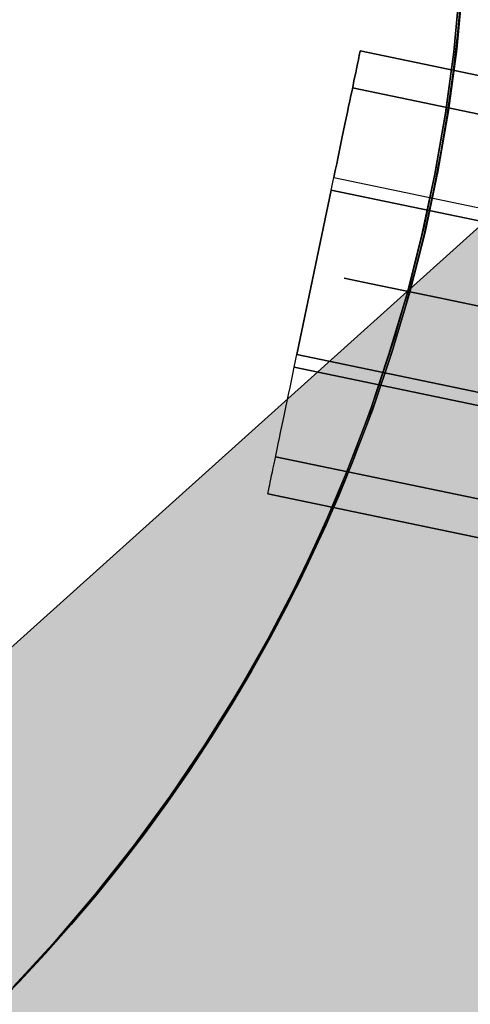
# Model space of a CAD drawing. Units: millimetres. Extents: x -12658 to 386356, y -3372 to 11796.
# Drawn here: x -8631 to -8596, y 5854 to 5930 of the extents above; entities that cross this region are included whole.
import ezdxf

# ---------------------------------------------------------------- set-up
doc = ezdxf.new("R2010")
doc.units = ezdxf.units.MM

# ---------------------------------------------------------------- blocks, each defined once
blk = doc.blocks.new('WP-P111')
h = blk.add_hatch()
h.set_pattern_fill('ACET-2D-ANGLE', color=256, angle=311.98752, style=0)
h.set_pattern_definition([(311.987524, (21240.5304, 7251.427), (5.1918842, 4.6727469), [5.08, -1.905]), (41.987524, (21240.5304, 7251.427), (-4.6727469, 5.1918842), [5.08, -1.905])])
h.paths.add_polyline_path([(-8622.465, 5728.902), (-8702.742, 5818.097), (-7676.034, 6742.144), (-7595.757, 6652.949)])
at = {"extrusion": (0.204056, 0.978959, -1.83691e-16)}
blk.add_line((-8606.198, 5910.403), (-8606.198, 5910.403), dxfattribs=at)
blk.add_lwpolyline([(-8622.465, 5728.902), (-8702.742, 5818.097), (-7676.034, 6742.144), (-7595.757, 6652.949)], close=True)
at = {"flags": 128}
for points in [[(-8631.565, 5855.77), (-8628.304, 5859.277), (-8625.207, 5862.922), (-8622.22, 5866.676), (-8619.398, 5870.54), (-8616.713, 5874.513), (-8614.192, 5878.568), (-8611.835, 5882.734), (-8609.615, 5886.981), (-8607.588, 5891.31), (-8605.724, 5895.722), (-8603.998, 5900.189), (-8602.491, 5904.738), (-8601.121, 5909.314), (-8599.942, 5913.972), (-8598.956, 5918.658), (-8598.134, 5923.371), (-8597.476, 5928.112), (-8597.038, 5932.88)], [(-8597.038, 5932.88), (-8597.476, 5928.112), (-8598.134, 5923.371), (-8598.956, 5918.658), (-8599.942, 5913.972), (-8601.121, 5909.314), (-8602.491, 5904.738), (-8603.998, 5900.189), (-8605.724, 5895.722), (-8607.588, 5891.31), (-8609.615, 5886.981), (-8611.835, 5882.734), (-8614.192, 5878.568), (-8616.713, 5874.513), (-8619.398, 5870.54), (-8622.22, 5866.676), (-8625.207, 5862.922), (-8628.304, 5859.277), (-8631.565, 5855.77)], [(-8631.565, 5855.77), (-8628.304, 5859.277), (-8625.207, 5862.922), (-8622.22, 5866.676), (-8619.398, 5870.54), (-8616.713, 5874.513), (-8614.192, 5878.568), (-8611.835, 5882.734), (-8609.615, 5886.981), (-8607.588, 5891.31), (-8605.724, 5895.722), (-8603.998, 5900.189), (-8602.491, 5904.738), (-8601.121, 5909.314), (-8599.942, 5913.972), (-8598.956, 5918.658), (-8598.134, 5923.371), (-8597.476, 5928.112), (-8597.038, 5932.88)], [(-8597.038, 5932.88), (-8597.476, 5928.112), (-8598.134, 5923.371), (-8598.956, 5918.658), (-8599.942, 5913.972), (-8601.121, 5909.314), (-8602.491, 5904.738), (-8603.998, 5900.189), (-8605.724, 5895.722), (-8607.588, 5891.31), (-8609.615, 5886.981), (-8611.835, 5882.734), (-8614.192, 5878.568), (-8616.713, 5874.513), (-8619.398, 5870.54), (-8622.22, 5866.676), (-8625.207, 5862.922), (-8628.304, 5859.277), (-8631.565, 5855.77)], [(-8631.565, 5855.77), (-8628.304, 5859.277), (-8625.207, 5862.922), (-8622.22, 5866.676), (-8619.398, 5870.54), (-8616.713, 5874.513), (-8614.192, 5878.568), (-8611.835, 5882.734), (-8609.615, 5886.981), (-8607.588, 5891.31), (-8605.724, 5895.722), (-8603.998, 5900.189), (-8602.491, 5904.738), (-8601.121, 5909.314), (-8599.942, 5913.972), (-8598.956, 5918.658), (-8598.134, 5923.371), (-8597.476, 5928.112), (-8597.038, 5932.88)], [(-8597.038, 5932.88), (-8597.476, 5928.112), (-8598.134, 5923.371), (-8598.956, 5918.658), (-8599.942, 5913.972), (-8601.121, 5909.314), (-8602.491, 5904.738), (-8603.998, 5900.189), (-8605.724, 5895.722), (-8607.588, 5891.31), (-8609.615, 5886.981), (-8611.835, 5882.734), (-8614.192, 5878.568), (-8616.713, 5874.513), (-8619.398, 5870.54), (-8622.22, 5866.676), (-8625.207, 5862.922), (-8628.304, 5859.277), (-8631.565, 5855.77)], [(-8631.802, 5855.556), (-8628.541, 5859.064), (-8625.444, 5862.708), (-8622.458, 5866.462), (-8619.635, 5870.326), (-8616.95, 5874.299), (-8614.429, 5878.355), (-8612.072, 5882.52), (-8609.853, 5886.768), (-8607.825, 5891.097), (-8605.961, 5895.509), (-8604.235, 5899.975), (-8602.728, 5904.524), (-8601.358, 5909.1), (-8600.18, 5913.759), (-8599.193, 5918.445), (-8598.371, 5923.158), (-8597.713, 5927.898), (-8597.275, 5932.666)], [(-8597.275, 5932.666), (-8597.713, 5927.898), (-8598.371, 5923.158), (-8599.193, 5918.445), (-8600.18, 5913.759), (-8601.358, 5909.1), (-8602.728, 5904.524), (-8604.235, 5899.975), (-8605.961, 5895.509), (-8607.825, 5891.097), (-8609.853, 5886.768), (-8612.072, 5882.52), (-8614.429, 5878.355), (-8616.95, 5874.299), (-8619.635, 5870.326), (-8622.458, 5866.462), (-8625.444, 5862.708), (-8628.541, 5859.064), (-8631.802, 5855.556)], [(-8597.294, 5932.263), (-8597.732, 5927.769), (-8598.335, 5923.303), (-8599.102, 5918.864), (-8600.006, 5914.424), (-8601.102, 5910.04), (-8602.336, 5905.71), (-8603.733, 5901.408), (-8605.295, 5897.188), (-8606.994, 5892.996), (-8608.83, 5888.885), (-8610.83, 5884.83), (-8612.968, 5880.884), (-8615.269, 5876.993), (-8617.681, 5873.184), (-8620.257, 5869.457), (-8622.942, 5865.84), (-8625.764, 5862.305), (-8628.697, 5858.907), (-8631.766, 5855.592)], [(-8597.266, 5932.674), (-8597.705, 5927.906), (-8598.362, 5923.166), (-8599.184, 5918.452), (-8600.171, 5913.767), (-8601.349, 5909.108), (-8602.719, 5904.532), (-8604.226, 5899.983), (-8605.953, 5895.517), (-8607.816, 5891.105), (-8609.844, 5886.775), (-8612.063, 5882.528), (-8614.42, 5878.363), (-8616.941, 5874.307), (-8619.626, 5870.334), (-8622.449, 5866.47), (-8625.436, 5862.716), (-8628.532, 5859.072), (-8631.793, 5855.564)], [(-8587.629, 5888.625), (-8612.085, 5893.725), (-8612.081, 5893.738), (-8612.072, 5893.781), (-8612.055, 5893.855), (-8612.034, 5893.954), (-8612.008, 5894.083), (-8611.977, 5894.239), (-8611.939, 5894.42), (-8611.895, 5894.631), (-8611.844, 5894.864), (-8611.792, 5895.127), (-8611.731, 5895.412), (-8611.667, 5895.719), (-8611.598, 5896.051), (-8611.524, 5896.409), (-8611.447, 5896.78), (-8611.365, 5897.177), (-8611.278, 5897.591), (-8611.188, 5898.018), (-8611.097, 5898.467), (-8610.998, 5898.929), (-8610.899, 5899.403), (-8610.799, 5899.891), (-8610.696, 5900.387), (-8610.588, 5900.896), (-8610.485, 5901.41), (-8610.372, 5901.932), (-8610.264, 5902.454), (-8610.157, 5902.985), (-8610.044, 5903.515), (-8606.985, 5918.199), (-8606.873, 5918.725), (-8606.765, 5919.256), (-8606.657, 5919.782), (-8606.545, 5920.3), (-8606.442, 5920.818), (-8606.334, 5921.322), (-8606.23, 5921.819), (-8606.131, 5922.306), (-8606.032, 5922.781), (-8605.932, 5923.242), (-8605.842, 5923.691), (-8605.751, 5924.123), (-8605.665, 5924.533), (-8605.583, 5924.93), (-8605.505, 5925.305), (-8605.432, 5925.659), (-8605.363, 5925.991), (-8605.298, 5926.297), (-8605.238, 5926.586), (-8605.186, 5926.845), (-8605.134, 5927.083), (-8605.091, 5927.29), (-8605.052, 5927.475), (-8605.022, 5927.631), (-8604.996, 5927.756), (-8604.975, 5927.855), (-8604.957, 5927.928), (-8604.949, 5927.971), (-8604.944, 5927.984), (-8580.488, 5922.884)], [(-8585.588, 5898.411), (-8610.044, 5903.515), (-8585.588, 5898.411)], [(-8580.488, 5922.884), (-8604.944, 5927.984), (-8604.949, 5927.971), (-8604.957, 5927.928), (-8604.975, 5927.855), (-8604.996, 5927.756), (-8605.022, 5927.631), (-8605.052, 5927.475), (-8605.091, 5927.29), (-8605.134, 5927.083), (-8605.186, 5926.845), (-8605.238, 5926.586), (-8605.298, 5926.297), (-8605.363, 5925.991), (-8605.432, 5925.659), (-8605.505, 5925.305), (-8605.583, 5924.93), (-8605.665, 5924.533), (-8605.751, 5924.123), (-8605.842, 5923.691), (-8605.932, 5923.242), (-8606.032, 5922.781), (-8606.131, 5922.306), (-8606.23, 5921.819), (-8606.334, 5921.322), (-8606.442, 5920.818), (-8606.545, 5920.3), (-8606.657, 5919.782), (-8606.765, 5919.256), (-8606.873, 5918.725), (-8606.985, 5918.199), (-8582.529, 5913.094)], [(-8587.629, 5888.625), (-8612.085, 5893.725), (-8612.081, 5893.738), (-8612.072, 5893.781), (-8612.055, 5893.855), (-8612.034, 5893.954), (-8612.008, 5894.083), (-8611.977, 5894.239), (-8611.939, 5894.42), (-8611.895, 5894.631), (-8611.844, 5894.864), (-8611.792, 5895.127), (-8611.731, 5895.412), (-8611.667, 5895.719), (-8611.598, 5896.051), (-8611.524, 5896.409), (-8611.447, 5896.78), (-8611.365, 5897.177), (-8611.278, 5897.591), (-8611.188, 5898.018), (-8611.097, 5898.467), (-8610.998, 5898.929), (-8610.899, 5899.403), (-8610.799, 5899.891), (-8610.696, 5900.387), (-8610.588, 5900.896), (-8610.485, 5901.41), (-8610.372, 5901.932), (-8610.264, 5902.454), (-8610.157, 5902.985), (-8610.044, 5903.515), (-8606.985, 5918.199), (-8582.529, 5913.094)], [(-8577.21, 5904.36), (-8581.239, 5905.2), (-8598.856, 5908.872), (-8604.24, 5909.995), (-8606.198, 5910.403), (-8606.198, 5910.403), (-8604.24, 5909.995), (-8598.856, 5908.872), (-8581.239, 5905.2), (-8577.21, 5904.36), (-8569.487, 5902.751)]]:
    blk.add_lwpolyline(points, dxfattribs=at)
for points in [[(-8580.488, 5922.884), (-8604.944, 5927.984), (-8580.488, 5922.884)], [(-8581.088, 5920.019), (-8605.544, 5925.119), (-8581.088, 5920.019)], [(-8607.188, 5917.219), (-8609.842, 5904.491)], [(-8582.732, 5912.119), (-8607.188, 5917.219), (-8582.732, 5912.119)], [(-8585.386, 5899.39), (-8609.842, 5904.491), (-8585.386, 5899.39)], [(-8611.486, 5896.59), (-8587.029, 5891.49)], [(-8587.629, 5888.625), (-8612.085, 5893.725)]]:
    blk.add_lwpolyline(points, close=True, dxfattribs=at)
blk.add_circle((-8721.791, 5942.216), 125)

msp = doc.modelspace()

# ---------------------------------------------------------------- block references
msp.add_blockref('WP-P111', (0, 0))

doc.saveas('drawing.dxf')
